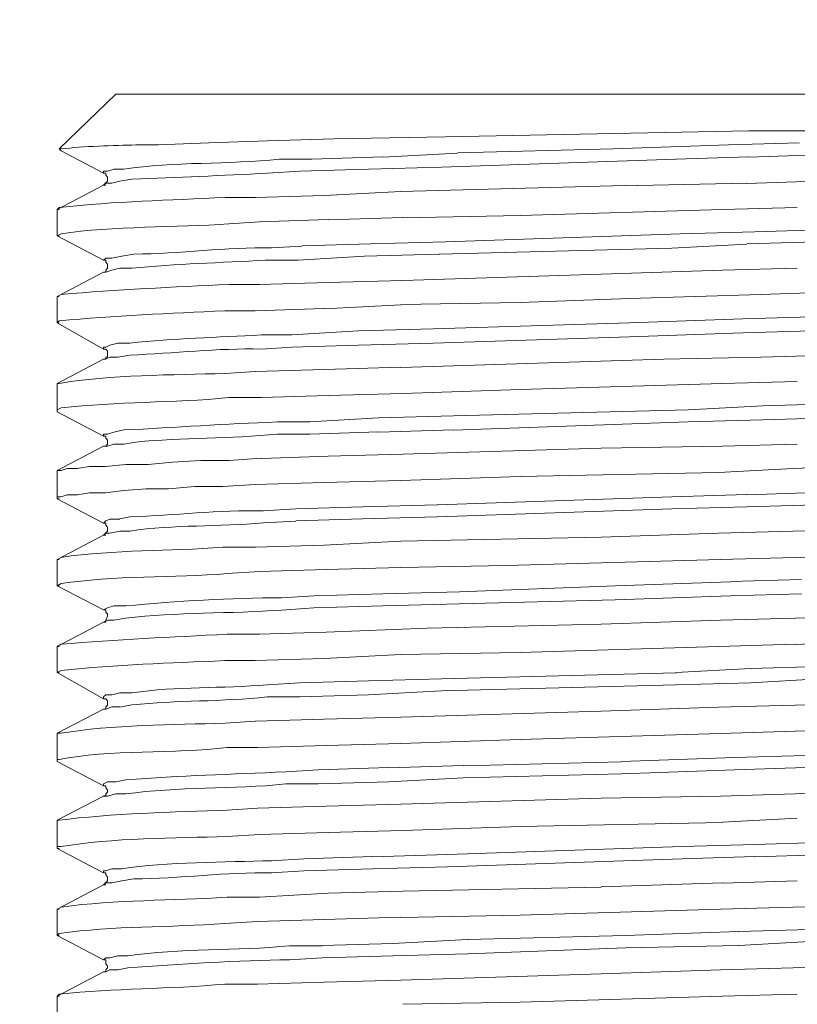
# Model space of a CAD drawing. Units: millimetres. Extents: x 0 to 840, y 0 to 1188.
# Drawn here: x 407 to 423, y 1026 to 1047 of the extents above; entities that cross this region are included whole.
import ezdxf

# ---------------------------------------------------------------- set-up
doc = ezdxf.new("R2010")
doc.units = ezdxf.units.MM
doc.header["$LTSCALE"] = 2
doc.header["$PDMODE"] = 1
doc.header["$PDSIZE"] = -2
doc.layers.add('DIM', color=3, linetype='Continuous', lineweight=13)
doc.layers.add('MODEL', color=7, linetype='Continuous', lineweight=20)
doc.styles.add('ＭＳ ゴシック', font='msgothic.ttc', dxfattribs={"bigfont": 'ＭＳ ゴシック'})
doc.dimstyles.new('tfrom線あり', dxfattribs={"dimtxt": 10, "dimasz": 4, "dimexe": 0, "dimexo": 5, "dimgap": 4, "dimtad": 1, "dimdec": 0, "dimzin": 11, "dimdsep": 46, "dimtxsty": 'ＭＳ ゴシック', "dimblk": 'DOT', "dimcen": 0, "dimazin": 0, "dimtfac": 1, "dimtdec": 1, "dimtix": 1, "dimtofl": 0, "dimtmove": 0, "dimatfit": 0, "dimldrblk": 'DOT', "dimfxl": 1, "dimfrac": 2, "dimtolj": 1, "dimtzin": 11, "dimarcsym": 0})

# ---------------------------------------------------------------- blocks, each defined once
blk = doc.blocks.new('_DOT')
at = {"color": 0, "linetype": 'ByBlock', "lineweight": -2}
blk.add_line((-0.5, 0), (-1, 0), dxfattribs=at)
at = {"color": 0, "linetype": 'ByBlock', "lineweight": -2, "const_width": 0.5}
blk.add_lwpolyline([(-0.25, 0, 1), (0.25, 0, 1)], format="xyb", close=True, dxfattribs=at)
blk = doc.blocks.new('*D65')
at = {"layer": 'Defpoints', "color": 0, "transparency": 16777216}
for p in [(453.493, 1087.431), (453.493, 1014.519), (383.5, 1013.508)]:
    blk.add_point(p, dxfattribs=at)
at = {"layer": 'DIM', "color": 0, "lineweight": -2, "transparency": 16777216}
for p, q in [((383.5, 1018.508), (383.5, 1087.431)), ((387.5, 1087.431), (449.493, 1087.431)), ((453.493, 1019.519), (453.493, 1087.431))]:
    blk.add_line(p, q, dxfattribs=at)
at = {"layer": 'DIM', "color": 0, "lineweight": -2, "transparency": 16777216, "xscale": 4, "yscale": 4, "zscale": 4, "rotation": 180}
blk.add_blockref('_DOT', (383.5, 1087.431), dxfattribs=at)
at = {"layer": 'DIM', "color": 0, "lineweight": -2, "transparency": 16777216, "xscale": 4, "yscale": 4, "zscale": 4}
blk.add_blockref('_DOT', (453.493, 1087.431), dxfattribs=at)
at = {"layer": 'DIM', "color": 0, "transparency": 16777216, "insert": (418.497, 1096.431), "char_height": 10, "attachment_point": 5, "style": 'ＭＳ ゴシック'}
blk.add_mtext('\\A1;%%c70', dxfattribs=at)

msp = doc.modelspace()

# ---------------------------------------------------------------- linework, layer by layer
at = {"layer": 'MODEL'}
for p, q in [((409.23090755, 1045.36204808), (408.05717556, 1044.22848809)), ((409.23090755, 1045.36181798), (427.72648166, 1045.36181798)), ((410.11158526, 1044.31354919), (411.15964312, 1044.35627149)), ((411.16014167, 1044.35550448), (412.3765768, 1044.39822679)), ((421.93879847, 1044.31354919), (423.40658187, 1044.35627149)), ((408.09865147, 1044.1878367), (408.05590999, 1044.23055901)), ((408.09865147, 1044.1878367), (408.97831289, 1043.72533134)), ((414.76701237, 1044.06189411), (416.31772842, 1044.1448076)), ((416.31874471, 1044.1456513), (419.5483629, 1044.22856479)), ((419.54838207, 1044.2295619), (421.93854919, 1044.31247538)), ((413.29922898, 1044.01993882), (414.76701237, 1044.06266112)), ((415.98321739, 1043.85204093), (420.84901542, 1044.02039902)), ((420.84851686, 1044.01993882), (422.35902256, 1044.06266112)), ((422.35827473, 1044.06189411), (423.78331664, 1044.10461642)), ((413.04740133, 1043.76836045), (414.47244324, 1043.81108275)), ((414.47345953, 1043.81008564), (415.98396523, 1043.85280794)), ((423.74237763, 1043.55850727), (422.31731654, 1043.51570826)), ((408.97932918, 1043.47482678), (408.01420397, 1042.97213023)), ((408.97932918, 1043.47482678), (409.02205148, 1043.47482678)), ((415.14451416, 1043.34888419), (413.55105663, 1043.26589401)), ((420.05153882, 1043.47459667), (415.14551127, 1043.34888419)), ((422.31630026, 1043.51655197), (420.0517881, 1043.47375297)), ((413.55082652, 1043.2649736), (412.12576543, 1043.22217459)), ((408.01470253, 1042.42625119), (408.01470253, 1042.97159333)), ((408.01470253, 1042.97136323), (408.05742483, 1042.97136323)), ((421.81314351, 1042.97136323), (423.36385956, 1043.01408553)), ((412.20869809, 1042.71978485), (413.63374001, 1042.76250716)), ((413.63475629, 1042.76151005), (415.18547234, 1042.80423235)), ((420.93221653, 1042.46820648), (422.48293258, 1042.51092878)), ((422.48419814, 1042.51016178), (423.8690297, 1042.55288408)), ((408.01470253, 1042.42625119), (408.05742483, 1042.42625119)), ((408.01470253, 1042.42625119), (408.97980856, 1041.92355464)), ((414.515434, 1042.2583533), (416.06615005, 1042.3010756)), ((416.06716634, 1042.3003086), (420.93296436, 1042.46866669)), ((422.31630026, 1042.2583533), (423.74134217, 1042.3010756)), ((413.0893758, 1042.21662811), (414.51441771, 1042.25935041)), ((415.9414922, 1042.04850012), (420.76456792, 1042.17413591)), ((420.76456792, 1042.17444271), (422.31528397, 1042.25735619)), ((409.14720789, 1041.96504974), (409.3557955, 1042.00777204)), ((413.00567613, 1041.92286434), (414.3905077, 1042.00577782)), ((414.38975986, 1042.00677493), (415.94047592, 1042.04949723)), ((421.81314351, 1041.71293446), (419.29728308, 1041.62994427)), ((423.36485667, 1041.75496645), (421.81412144, 1041.71216745)), ((408.97932918, 1041.67128596), (408.01420397, 1041.16858942)), ((408.97932918, 1041.67128596), (409.02205148, 1041.67128596)), ((415.18648863, 1041.50338808), (413.6357534, 1041.46058908)), ((419.29653525, 1041.62925397), (415.18723646, 1041.50354148)), ((413.63475629, 1041.46135608), (412.2096952, 1041.41855708)), ((408.01470253, 1040.62294048), (408.01470253, 1041.16828262)), ((408.01470253, 1041.16805252), (408.05742483, 1041.16805252)), ((417.61914795, 1041.04187983), (419.88364094, 1041.12479331)), ((419.88390939, 1041.12586712), (422.61086939, 1041.2087806)), ((422.6098531, 1041.20977771), (423.90924006, 1041.25250001)), ((412.12474915, 1040.87428875), (413.54979107, 1040.91701105)), ((413.55082652, 1040.91624404), (415.14426488, 1040.99915752)), ((415.14451416, 1041.00015463), (417.62012588, 1041.04287694)), ((419.88390939, 1040.62271037), (422.23135421, 1040.70562386)), ((422.23261977, 1040.70662096), (423.65766168, 1040.74934327)), ((408.01470253, 1040.62271037), (408.05742483, 1040.62271037)), ((408.01470253, 1040.62271037), (408.97980856, 1040.07729153)), ((414.26385563, 1040.45504259), (415.81457168, 1040.49776489)), ((415.81558796, 1040.49676779), (419.88465722, 1040.62240357)), ((422.23261977, 1040.4130873), (423.65766168, 1040.4558096)), ((412.87975272, 1040.371132), (414.26458428, 1040.45404548)), ((415.81558796, 1040.20323412), (419.88465722, 1040.3288699)), ((419.88390939, 1040.3291), (422.23135421, 1040.41201349)), ((408.97932918, 1040.07752163), (408.97932918, 1040.12024393)), ((412.87975272, 1040.11955363), (414.26458428, 1040.16227593)), ((414.26385563, 1040.16150892), (415.81457168, 1040.20423123)), ((420.59668921, 1039.86766845), (415.14526199, 1039.69923366)), ((422.6098531, 1039.90962375), (420.59667004, 1039.86682474)), ((423.91000706, 1039.95165574), (422.61060093, 1039.90885674)), ((413.55082652, 1039.65804537), (412.12576543, 1039.61524637)), ((415.14451416, 1039.70007737), (413.55105663, 1039.65727837)), ((408.01470253, 1038.81939966), (408.01470253, 1039.36474181)), ((408.01470253, 1039.36451171), (408.05742483, 1039.36451171)), ((421.81314351, 1039.36451171), (423.36385956, 1039.40723401)), ((412.25067256, 1039.07097804), (413.63550412, 1039.11370034)), ((413.63475629, 1039.11293333), (415.18547234, 1039.15565564)), ((421.10011441, 1038.81939966), (422.65083046, 1038.90231315)), ((422.65182757, 1038.90331025), (424.03665913, 1038.94603256)), ((408.01470253, 1038.77736767), (408.01470253, 1038.82008997)), ((408.01470253, 1038.77736767), (408.97980856, 1038.27467113)), ((413.25725451, 1038.56782129), (414.68229642, 1038.65073477)), ((414.68333188, 1038.65150178), (416.23404793, 1038.69422408)), ((416.23504504, 1038.69345708), (421.10084307, 1038.81909286)), ((422.65182757, 1038.60977659), (424.03665913, 1038.65249889)), ((416.23504504, 1038.39992341), (421.10084307, 1038.56828149)), ((421.10011441, 1038.56782129), (422.65083046, 1038.61054359)), ((408.97932918, 1038.27421092), (409.02205148, 1038.27421092)), ((413.25725451, 1038.31616622), (414.68229642, 1038.35888852)), ((414.68333188, 1038.35789141), (416.23404793, 1038.40061371)), ((408.97932918, 1038.06435774), (408.01420397, 1037.5616612)), ((408.97932918, 1038.06435774), (409.02205148, 1038.06435774)), ((409.18893308, 1038.10631304), (409.3975207, 1038.10631304)), ((419.29653525, 1038.02263255), (415.18723646, 1037.89692006)), ((421.81314351, 1038.06435774), (419.29728308, 1038.02155874)), ((423.36485667, 1038.10631304), (421.81412144, 1038.06351403)), ((413.63475629, 1037.85473466), (412.24990555, 1037.81193566)), ((415.18648863, 1037.89676666), (413.6357534, 1037.85396766)), ((421.72919457, 1037.5192457), (423.27991062, 1037.60215918)), ((423.28092691, 1037.60315629), (424.70596882, 1037.64587859)), ((408.01470253, 1037.561201), (408.01470253, 1037.51840199)), ((408.01470253, 1036.97405696), (408.01470253, 1037.5193991)), ((415.14451416, 1037.35134782), (417.62012588, 1037.4342613)), ((417.61914795, 1037.43525841), (421.72842756, 1037.51817189)), ((412.12474915, 1037.26766733), (413.54979107, 1037.31038963)), ((413.55082652, 1037.30939252), (415.14426488, 1037.35211482)), ((415.89951773, 1036.84819107), (420.76531575, 1037.01654916)), ((420.76456792, 1037.01608895), (422.31528397, 1037.05881126)), ((422.31630026, 1037.05804425), (423.74134217, 1037.10076655)), ((408.01470253, 1036.97405696), (408.05742483, 1036.97405696)), ((408.01470253, 1036.97382685), (408.97980856, 1036.47113031)), ((412.96370166, 1036.76451058), (414.34853322, 1036.80723288)), ((414.34778539, 1036.80615907), (415.89850144, 1036.84888138)), ((420.76456792, 1036.76451058), (422.31528397, 1036.80723288)), ((422.31630026, 1036.80615907), (423.74134217, 1036.84888138)), ((414.34778539, 1036.5545807), (415.89850144, 1036.597303)), ((415.89951773, 1036.5966127), (420.76531575, 1036.76497078)), ((408.97932918, 1036.47067011), (409.02205148, 1036.47067011)), ((412.96370166, 1036.5126254), (414.34853322, 1036.55534771)), ((408.97932918, 1036.21909174), (408.01420397, 1035.71639519)), ((408.97932918, 1036.21909174), (409.02205148, 1036.21909174)), ((423.28092691, 1036.30300233), (421.73019168, 1036.26020332)), ((424.70698511, 1036.34503432), (423.28192402, 1036.30223532)), ((413.55082652, 1036.00946866), (412.12576543, 1035.96666965)), ((415.14451416, 1036.09314915), (413.55105663, 1036.01015896)), ((423.32290138, 1035.75766018), (424.74794329, 1035.80038249)), ((408.01470253, 1035.17051614), (408.01470253, 1035.71585829)), ((408.01470253, 1035.71562819), (408.05742483, 1035.71562819)), ((417.32559511, 1035.5899924), (421.77166759, 1035.71562819)), ((421.77116904, 1035.71562819), (423.32188509, 1035.75835049)), ((412.20869809, 1035.46404981), (413.59352965, 1035.50677212)), ((408.01470253, 1035.17074625), (408.05742483, 1035.17074625)), ((408.01470253, 1035.17051614), (408.97980856, 1034.6678196)), ((416.36071918, 1035.04457356), (419.59033737, 1035.17020934)), ((419.59008809, 1035.17051614), (421.98025521, 1035.25342963)), ((421.98077294, 1035.25450344), (423.44855634, 1035.29722574)), ((413.34095417, 1034.96089307), (414.76599609, 1035.00361537)), ((414.76701237, 1035.00284836), (416.36045073, 1035.04557067)), ((419.59008809, 1034.87698248), (421.98025521, 1034.95989596)), ((421.98077294, 1034.96089307), (423.44855634, 1035.00361537)), ((413.34095417, 1034.70908459), (414.76599609, 1034.7518069)), ((414.76701237, 1034.75103989), (416.36045073, 1034.79376219)), ((416.36071918, 1034.79299518), (419.59033737, 1034.87590867)), ((424.74895958, 1034.54141681), (423.32389849, 1034.49861781)), ((408.97932918, 1034.41555092), (408.01420397, 1033.91285438)), ((408.97932918, 1034.41555092), (409.02205148, 1034.41555092)), ((419.29653525, 1034.37382573), (415.68989465, 1034.29083555)), ((421.77116904, 1034.45750622), (419.29553814, 1034.37451604)), ((423.32290138, 1034.49946151), (421.77216615, 1034.45666251)), ((413.59278182, 1034.20592785), (412.20793108, 1034.16312884)), ((415.68966455, 1034.28960834), (413.59352965, 1034.20661815)), ((421.72919457, 1033.91208737), (423.32263292, 1033.95480968)), ((423.32290138, 1033.95434947), (424.74794329, 1033.99707178)), ((408.01470253, 1033.36720543), (408.01470253, 1033.91254758)), ((408.01470253, 1033.91231748), (408.05742483, 1033.91231748)), ((413.55082652, 1033.660509), (415.14426488, 1033.74342248)), ((415.14451416, 1033.74449629), (417.62012588, 1033.7872186)), ((417.61889867, 1033.78645159), (421.72817828, 1033.91208737)), ((412.12474915, 1033.61878381), (413.54979107, 1033.66150611)), ((408.01470253, 1033.36720543), (408.05742483, 1033.36720543)), ((408.01470253, 1033.36720543), (408.97980856, 1032.82178659)), ((415.98321739, 1033.24126285), (420.84901542, 1033.36689863)), ((420.84851686, 1033.36720543), (422.39923291, 1033.45011892)), ((422.4002492, 1033.45088592), (423.82529112, 1033.49360823)), ((413.04740133, 1033.15735226), (414.47244324, 1033.20007456)), ((414.47345953, 1033.19930755), (415.98396523, 1033.24202985)), ((415.98321739, 1032.98968447), (420.84901542, 1033.11532026)), ((420.84851686, 1033.11539696), (422.39923291, 1033.15811926)), ((422.4002492, 1033.15735226), (423.82529112, 1033.24026574)), ((413.04740133, 1032.86381859), (414.47244324, 1032.90654089)), ((414.47345953, 1032.90577388), (415.98396523, 1032.98868736)), ((423.32290138, 1032.6959207), (421.72944385, 1032.6531217)), ((424.74895958, 1032.7381061), (423.32389849, 1032.6953071)), ((408.97932918, 1032.61224021), (408.01420397, 1032.10954367)), ((408.97932918, 1032.61224021), (409.02205148, 1032.61224021)), ((413.55082652, 1032.40261714), (412.12576543, 1032.35981813)), ((415.14451416, 1032.44434233), (413.55105663, 1032.40154333)), ((408.01470253, 1032.10900677), (408.05742483, 1032.10900677)), ((408.01470253, 1031.56366462), (408.01470253, 1032.10900677)), ((417.61889867, 1031.98283408), (421.77090059, 1032.10846986)), ((421.77116904, 1032.10877666), (423.32188509, 1032.15149897)), ((423.32290138, 1032.15073196), (424.70773294, 1032.19345426)), ((413.59278182, 1031.85719829), (415.14349787, 1031.89992059)), ((415.14451416, 1031.89915359), (417.62012588, 1031.98206707)), ((412.16672362, 1031.815243), (413.59176554, 1031.8579653)), ((408.01470253, 1031.52163263), (408.01470253, 1031.56435493)), ((408.01470253, 1031.52163263), (408.97980856, 1031.01893608)), ((416.44466812, 1031.43772203), (419.71700861, 1031.52063552)), ((419.7160115, 1031.52163263), (422.06345632, 1031.60454611)), ((422.06472188, 1031.60561992), (423.53250528, 1031.64834222)), ((413.42490311, 1031.35404155), (414.89268651, 1031.39676385)), ((414.89293578, 1031.39599684), (416.44365184, 1031.43871914)), ((416.44466812, 1031.18614366), (419.71700861, 1031.26905714)), ((419.7160115, 1031.27005425), (422.06345632, 1031.35296774)), ((422.06472188, 1031.35404155), (423.53250528, 1031.39676385)), ((413.42490311, 1031.06050788), (414.89268651, 1031.10323018)), ((414.89293578, 1031.10223307), (416.44365184, 1031.18514655)), ((424.70698511, 1030.93456529), (423.32213437, 1030.85157511)), ((408.97932918, 1030.8086227), (408.01420397, 1030.30592616)), ((408.97932918, 1030.8086227), (409.02205148, 1030.8086227)), ((419.29653525, 1030.76689751), (415.14451416, 1030.64118502)), ((421.77116904, 1030.8086227), (419.29553814, 1030.7658237)), ((423.32290138, 1030.850578), (421.77216615, 1030.80777899)), ((413.59278182, 1030.59899962), (412.16772073, 1030.55620062)), ((415.14451416, 1030.64103162), (413.59377893, 1030.59823262)), ((408.01470253, 1030.30546595), (408.01470253, 1030.26266695)), ((408.01470253, 1029.71832192), (408.01470253, 1030.26366406)), ((417.61889867, 1030.17952337), (421.81364207, 1030.26243685)), ((421.81314351, 1030.26351066), (423.36385956, 1030.34642414)), ((412.20869809, 1030.01162548), (413.63374001, 1030.05434779)), ((413.63475629, 1030.05365748), (415.18547234, 1030.09637978)), ((415.18648863, 1030.09561277), (417.61937805, 1030.17852626)), ((422.48394886, 1029.80230921), (423.90899078, 1029.84503151)), ((408.01470253, 1029.71832192), (408.05742483, 1029.71832192)), ((408.01470253, 1029.71832192), (408.97980856, 1029.21562537)), ((416.10914081, 1029.59245603), (420.97493883, 1029.76081412)), ((420.974191, 1029.76004711), (422.4846967, 1029.80276941)), ((413.13135027, 1029.50877554), (414.55639219, 1029.55149784)), ((414.55740847, 1029.55050073), (416.10812452, 1029.59322304)), ((416.10914081, 1029.34057085), (420.97493883, 1029.50892894)), ((420.974191, 1029.50846874), (422.4846967, 1029.55119104)), ((422.48394886, 1029.55050073), (423.90899078, 1029.59322304)), ((413.13135027, 1029.25689036), (414.55639219, 1029.29961267)), ((414.55740847, 1029.29884566), (416.10812452, 1029.34156796)), ((409.14695861, 1029.00554209), (409.35554623, 1029.0482644)), ((423.36485667, 1029.04726729), (421.81412144, 1029.00446828)), ((408.97932918, 1028.96335669), (408.01420397, 1028.46066015)), ((408.97932918, 1028.96335669), (409.02205148, 1028.96335669)), ((415.18648863, 1028.83741411), (413.6357534, 1028.7946151)), ((419.29653525, 1028.9214014), (415.18723646, 1028.83841122)), ((421.81314351, 1029.00531199), (419.29728308, 1028.92232181)), ((413.63475629, 1028.79568891), (412.2096952, 1028.71269873)), ((408.01470253, 1027.9147811), (408.01470253, 1028.46012325)), ((408.01470253, 1028.45996985), (408.05742483, 1028.45996985)), ((417.61889867, 1028.33425736), (421.77090059, 1028.45989315)), ((421.77116904, 1028.45996985), (423.28167474, 1028.50269215)), ((423.28092691, 1028.50192514), (424.70596882, 1028.54464745)), ((412.16672362, 1028.20831477), (413.55155518, 1028.25103708)), ((413.55082652, 1028.25034677), (415.14426488, 1028.29306907)), ((415.14451416, 1028.29230206), (417.62012588, 1028.33502437)), ((422.14842155, 1027.9987684), (423.61620494, 1028.0414907)), ((408.01470253, 1027.91501121), (408.97980856, 1027.41231466)), ((408.01470253, 1027.9147811), (408.05742483, 1027.9147811)), ((414.97663545, 1027.74688322), (416.5273515, 1027.8297967)), ((416.52861706, 1027.83087051), (419.80095756, 1027.91378399)), ((419.79996045, 1027.9147811), (422.14740526, 1027.99769459)), ((413.50885205, 1027.70515803), (414.97663545, 1027.74788033)), ((416.52861706, 1027.53726014), (419.80095756, 1027.66289593)), ((419.79996045, 1027.66320273), (422.14740526, 1027.70592503)), ((422.14842155, 1027.70515803), (423.61620494, 1027.78807151)), ((413.50885205, 1027.45357965), (414.97663545, 1027.49630196)), ((414.97663545, 1027.49530485), (416.5273515, 1027.53802715)), ((421.77116904, 1027.20177118), (419.29553814, 1027.118781)), ((423.28092691, 1027.24372647), (421.77040203, 1027.20092747)), ((424.70698511, 1027.28568177), (423.28192402, 1027.24288277)), ((408.97932918, 1027.15981588), (408.01420397, 1026.65711934)), ((408.97932918, 1027.16004598), (409.02205148, 1027.16004598)), ((408.97932918, 1027.15981588), (409.02205148, 1027.15981588)), ((415.14451416, 1026.9921481), (413.55105663, 1026.9493491)), ((419.29653525, 1027.11778389), (415.14451416, 1026.9920714)), ((413.55082652, 1026.95019281), (412.16597579, 1026.9073938)), ((408.01470253, 1026.11147039), (408.01470253, 1026.65681254)), ((408.01470253, 1026.65658244), (408.05742483, 1026.65658244)), ((417.61889867, 1026.53071655), (421.81364207, 1026.65635233)), ((421.81314351, 1026.65658244), (423.36385956, 1026.69930474)), ((415.18648863, 1026.48876125), (417.61937805, 1026.53148356))]:
    msp.add_line(p, q, dxfattribs=at)
for points in [[(412.3763467, 1044.39722968), (413.76117826, 1044.43995198), (416.06590077, 1044.48014316), (422.35927184, 1044.60577894)], [(425.00053795, 1044.64903815), (423.74134217, 1044.60623915), (422.35902256, 1044.60623915)], [(408.97932918, 1043.72640515), (408.97932918, 1043.76912745), (409.06226184, 1043.76912745), (409.1879168, 1043.80931863)], [(408.97932918, 1043.72640515), (409.02205148, 1043.72640515), (409.02205148, 1043.68360615), (409.06226184, 1043.64341497), (409.06226184, 1043.55797036), (408.97932918, 1043.47505688)], [(408.97932918, 1043.47482678), (409.02205148, 1043.51754908), (409.14770644, 1043.51754908), (409.31359093, 1043.55774026)], [(415.18648863, 1042.80346534), (417.61937805, 1042.84618765), (421.81412144, 1042.97182343)], [(408.97932918, 1041.92286434), (409.02205148, 1041.96558664), (409.14770644, 1041.96558664)], [(408.97932918, 1041.92286434), (409.02205148, 1041.92286434), (409.02205148, 1041.88006533), (409.06226184, 1041.83987415), (409.06226184, 1041.75442955), (409.02205148, 1041.71423837), (409.02205148, 1041.67151607), (408.97932918, 1041.67151607)], [(408.97932918, 1041.67128596), (409.02205148, 1041.67128596), (409.14770644, 1041.71400827), (409.31359093, 1041.75419945)], [(408.97932918, 1040.11955363), (409.02205148, 1040.11955363), (409.10498414, 1040.16227593), (409.27338058, 1040.20246711)], [(408.97932918, 1040.11955363), (408.97932918, 1040.07675462), (409.02205148, 1040.07675462), (409.06226184, 1040.03656344), (409.06226184, 1039.91092766), (409.02205148, 1039.91092766), (409.02205148, 1039.86820536), (408.97932918, 1039.86820536)], [(408.01470253, 1039.36451171), (408.97980856, 1039.86713155), (409.02001891, 1039.86713155), (409.10548269, 1039.90985385), (409.27387913, 1039.90985385)], [(415.18648863, 1039.15488863), (417.61937805, 1039.23780211), (421.81412144, 1039.3634379)], [(408.97932918, 1038.27421092), (408.97932918, 1038.31693322), (409.06226184, 1038.31693322), (409.1879168, 1038.3571244)], [(408.97932918, 1038.27421092), (409.02205148, 1038.27421092), (409.02205148, 1038.23141192), (409.06226184, 1038.19122074), (409.06226184, 1038.10577613), (409.02205148, 1038.06558495), (408.97932918, 1038.06558495)], [(408.97932918, 1038.06435774), (409.06226184, 1038.06435774), (409.1879168, 1038.10708004)], [(412.25067256, 1037.81277937), (411.57959876, 1037.76998036), (410.99147678, 1037.76998036), (410.40588593, 1037.72978919), (409.90320857, 1037.68706688), (409.44076073, 1037.68706688), (409.0210352, 1037.64434458), (408.68675427, 1037.64434458), (408.43291322, 1037.6041534), (408.22430643, 1037.6041534), (408.09865147, 1037.5614311), (408.01569964, 1037.5614311)], [(408.01470253, 1036.97405696), (408.01470253, 1037.01677926), (408.09763519, 1037.01677926), (408.22329015, 1037.05697044), (408.43442806, 1037.05697044), (408.68575716, 1037.09969274), (409.02001891, 1037.09969274), (409.39953409, 1037.14241504), (409.85946998, 1037.18260622), (410.32193699, 1037.18260622), (410.86731749, 1037.22532853), (411.45292751, 1037.22532853), (412.12398214, 1037.26805083)], [(408.97932918, 1036.47067011), (409.02205148, 1036.51339241), (409.10498414, 1036.55358359), (409.31359093, 1036.55358359)], [(408.97932918, 1036.47090021), (409.02205148, 1036.47090021), (409.02205148, 1036.42810121), (409.06226184, 1036.38791003), (409.06226184, 1036.30246542), (408.97932918, 1036.21955194)], [(408.97932918, 1036.21909174), (409.02205148, 1036.26181404), (409.10498414, 1036.26181404), (409.31359093, 1036.30200522)], [(421.72919457, 1036.26104703), (419.29628597, 1036.17805685), (415.14426488, 1036.09261224)], [(413.59278182, 1035.50608181), (415.14349787, 1035.54880411), (417.3250582, 1035.58899529)], [(408.97932918, 1034.6673594), (409.06226184, 1034.7100817), (409.1879168, 1034.75027288)], [(408.97932918, 1034.6673594), (409.02205148, 1034.6673594), (409.02205148, 1034.62456039), (409.06226184, 1034.58436922), (409.06226184, 1034.54164691), (409.02205148, 1034.45873343), (409.02205148, 1034.41601113), (408.97932918, 1034.41601113)], [(408.97932918, 1034.41555092), (409.06226184, 1034.45827323), (409.1879168, 1034.45827323)], [(408.97932918, 1032.86381859), (409.02205148, 1032.90654089), (409.14770644, 1032.90654089), (409.31359093, 1032.94673207)], [(408.97932918, 1032.86404869), (408.97932918, 1032.82124968), (409.02205148, 1032.82124968), (409.06226184, 1032.78105851), (409.06226184, 1032.6956139), (409.02205148, 1032.65542272), (409.02205148, 1032.61270042), (408.97932918, 1032.61270042)], [(408.97932918, 1032.61224021), (409.02205148, 1032.61224021), (409.14770644, 1032.65496252), (409.31359093, 1032.65496252)], [(421.72919457, 1032.65388871), (419.29628597, 1032.57089852), (415.14426488, 1032.44526274)], [(408.97932918, 1031.01847588), (408.97932918, 1031.06119818), (409.06226184, 1031.10138936), (409.23065827, 1031.10138936)], [(408.97932918, 1031.01847588), (409.02205148, 1031.01847588), (409.02205148, 1030.97567688), (409.06226184, 1030.9354857), (409.06226184, 1030.89276339), (409.02205148, 1030.85004109), (409.02205148, 1030.80984991), (408.97932918, 1030.80984991)], [(408.97932918, 1030.8086227), (409.06226184, 1030.8086227), (409.23065827, 1030.851345)], [(408.97932918, 1029.21493507), (408.97932918, 1029.25765737), (409.02205148, 1029.25765737), (409.14770644, 1029.29784855)], [(408.97932918, 1029.21516517), (409.02205148, 1029.21516517), (409.02205148, 1029.17236617), (409.06226184, 1029.13217499), (409.06226184, 1029.04673038), (408.97932918, 1028.9638169)], [(408.97932918, 1028.96335669), (409.02205148, 1029.006079), (409.14770644, 1029.006079)], [(408.97932918, 1027.41162436), (409.02205148, 1027.45434666), (409.10498414, 1027.45434666), (409.27338058, 1027.49453784)], [(408.97932918, 1027.41162436), (409.02205148, 1027.41162436), (409.02205148, 1027.32863417), (409.06226184, 1027.28591187), (409.06226184, 1027.24318957), (409.02205148, 1027.20299839), (409.02205148, 1027.16027609), (408.97932918, 1027.16027609)], [(408.97932918, 1027.15981588), (409.02205148, 1027.15981588), (409.10498414, 1027.20253819), (409.27338058, 1027.20253819)]]:
    msp.add_lwpolyline(points, dxfattribs=at)
for points, knots in [([(408.056677, 1044.2295619), (408.056677, 1044.2295619), (408.0993993, 1044.2295619), (408.0993993, 1044.2295619), (408.54677545, 1044.28478642), (409.19269142, 1044.29989646), (409.65011536, 1044.31247538), (409.65011536, 1044.31247538), (410.11256319, 1044.31247538), (410.11256319, 1044.31247538)], [0, 0, 0, 0, 1, 1, 1, 2, 2, 2, 3, 3, 3, 3]), ([(409.18893308, 1043.81031574), (409.18893308, 1043.81031574), (409.3975207, 1043.81031574), (409.3975207, 1043.81031574), (410.43301882, 1043.97115716), (411.56654046, 1043.90074589), (412.62715806, 1044.01886501), (412.62715806, 1044.01886501), (413.29821269, 1044.01886501), (413.29821269, 1044.01886501)], [0, 0, 0, 0, 1, 1, 1, 2, 2, 2, 3, 3, 3, 3]), ([(409.31485649, 1043.55850727), (409.31485649, 1043.55850727), (409.56618559, 1043.60122957), (409.56618559, 1043.60122957), (410.50366018, 1043.64395187), (411.43860365, 1043.67409526), (412.37607824, 1043.72686535), (412.37607824, 1043.72686535), (413.04713287, 1043.76705653), (413.04713287, 1043.76705653)], [0, 0, 0, 0, 1, 1, 1, 2, 2, 2, 3, 3, 3, 3]), ([(412.12474915, 1043.2232484), (412.12474915, 1043.2232484), (411.49641682, 1043.2232484), (411.49641682, 1043.2232484), (410.31514898, 1043.16035381), (409.23441661, 1043.14532047), (408.05566072, 1043.01462244), (408.05566072, 1043.01462244), (408.01545036, 1042.97190013), (408.01545036, 1042.97190013)], [0, 0, 0, 0, 1, 1, 1, 2, 2, 2, 3, 3, 3, 3]), ([(408.01470253, 1042.42625119), (408.01470253, 1042.42625119), (408.09763519, 1042.46897349), (408.09763519, 1042.46897349), (409.16327669, 1042.6398627), (410.4928262, 1042.58954703), (411.57860165, 1042.67752276), (411.57860165, 1042.67752276), (412.20944592, 1042.72024506), (412.20944592, 1042.72024506)], [0, 0, 0, 0, 1, 1, 1, 2, 2, 2, 3, 3, 3, 3]), ([(409.35683096, 1042.00700503), (409.35683096, 1042.00700503), (409.60816006, 1042.04972733), (409.60816006, 1042.04972733), (410.54310353, 1042.05218176), (411.54592714, 1042.19545871), (412.46077502, 1042.17536312), (412.46077502, 1042.17536312), (413.08910734, 1042.2155543), (413.08910734, 1042.2155543)], [0, 0, 0, 0, 1, 1, 1, 2, 2, 2, 3, 3, 3, 3]), ([(409.31485649, 1041.75519656), (409.31485649, 1041.75519656), (409.56618559, 1041.75519656), (409.56618559, 1041.75519656), (410.48605737, 1041.84309558), (411.41097222, 1041.87078455), (412.33335594, 1041.92355464), (412.33335594, 1041.92355464), (413.00441057, 1041.92355464), (413.00441057, 1041.92355464)], [0, 0, 0, 0, 1, 1, 1, 2, 2, 2, 3, 3, 3, 3]), ([(412.20869809, 1041.41963089), (412.20869809, 1041.41963089), (411.58036576, 1041.41963089), (411.58036576, 1041.41963089), (410.42421741, 1041.36179855), (409.24799264, 1041.31401399), (408.0993993, 1041.21100492), (408.0993993, 1041.21100492), (408.01393552, 1041.16828262), (408.01393552, 1041.16828262)], [0, 0, 0, 0, 1, 1, 1, 2, 2, 2, 3, 3, 3, 3]), ([(408.01470253, 1040.62271037), (408.01470253, 1040.62271037), (408.05742483, 1040.66543268), (408.05742483, 1040.66543268), (409.19343925, 1040.76844175), (410.35208038, 1040.81868072), (411.49564981, 1040.87398194), (411.49564981, 1040.87398194), (412.12398214, 1040.87398194), (412.12398214, 1040.87398194)], [0, 0, 0, 0, 1, 1, 1, 2, 2, 2, 3, 3, 3, 3]), ([(409.27288202, 1040.20346422), (409.27288202, 1040.20346422), (409.52421112, 1040.20346422), (409.52421112, 1040.20346422), (410.4290112, 1040.2964255), (411.34134713, 1040.32158333), (412.25117112, 1040.37182231), (412.25117112, 1040.37182231), (412.87950344, 1040.37182231), (412.87950344, 1040.37182231)], [0, 0, 0, 0, 1, 1, 1, 2, 2, 2, 3, 3, 3, 3]), ([(409.27288202, 1039.90993055), (409.27288202, 1039.90993055), (409.52421112, 1039.95265285), (409.52421112, 1039.95265285), (410.43152315, 1039.99284403), (411.33883518, 1040.09838423), (412.25117112, 1040.07828864), (412.25117112, 1040.07828864), (412.87950344, 1040.11847982), (412.87950344, 1040.11847982)], [0, 0, 0, 0, 1, 1, 1, 2, 2, 2, 3, 3, 3, 3]), ([(412.12474915, 1039.61632018), (412.12474915, 1039.61632018), (411.49641682, 1039.57352118), (411.49641682, 1039.57352118), (410.4232203, 1039.54084667), (409.10120663, 1039.54590892), (408.05566072, 1039.36497191), (408.05566072, 1039.36497191), (408.01545036, 1039.36497191), (408.01545036, 1039.36497191)], [0, 0, 0, 0, 1, 1, 1, 2, 2, 2, 3, 3, 3, 3]), ([(408.01470253, 1038.81939966), (408.01470253, 1038.81939966), (408.09763519, 1038.86212197), (408.09763519, 1038.86212197), (409.25125242, 1038.98522663), (410.41994134, 1038.96259991), (411.57860165, 1039.07067123), (411.57860165, 1039.07067123), (412.24965628, 1039.07067123), (412.24965628, 1039.07067123)], [0, 0, 0, 0, 1, 1, 1, 2, 2, 2, 3, 3, 3, 3]), ([(409.18893308, 1038.35789141), (409.18893308, 1038.35789141), (409.3975207, 1038.40061371), (409.3975207, 1038.40061371), (410.46820527, 1038.45085269), (411.50621534, 1038.52878062), (412.58694771, 1038.56644068), (412.58694771, 1038.56644068), (413.25800234, 1038.56644068), (413.25800234, 1038.56644068)], [0, 0, 0, 0, 1, 1, 1, 2, 2, 2, 3, 3, 3, 3]), ([(409.39880544, 1038.10631304), (409.39880544, 1038.10631304), (409.65013453, 1038.14903534), (409.65013453, 1038.14903534), (410.61021666, 1038.24452774), (411.61304027, 1038.21683878), (412.58570132, 1038.3148623), (412.58570132, 1038.3148623), (413.25675595, 1038.3148623), (413.25675595, 1038.3148623)], [0, 0, 0, 0, 1, 1, 1, 2, 2, 2, 3, 3, 3, 3]), ([(409.31485649, 1036.5545807), (409.31485649, 1036.5545807), (409.52344411, 1036.597303), (409.52344411, 1036.597303), (410.44584701, 1036.63243193), (411.36823074, 1036.74050325), (412.29314559, 1036.72293879), (412.29314559, 1036.72293879), (412.96420022, 1036.76312997), (412.96420022, 1036.76312997)], [0, 0, 0, 0, 1, 1, 1, 2, 2, 2, 3, 3, 3, 3]), ([(409.31485649, 1036.30300233), (409.31485649, 1036.30300233), (409.52344411, 1036.30300233), (409.52344411, 1036.30300233), (410.44082311, 1036.44374815), (411.37074269, 1036.38844693), (412.29314559, 1036.47136042), (412.29314559, 1036.47136042), (412.96420022, 1036.51155159), (412.96420022, 1036.51155159)], [0, 0, 0, 0, 1, 1, 1, 2, 2, 2, 3, 3, 3, 3]), ([(412.12474915, 1035.96751336), (412.12474915, 1035.96751336), (411.45367534, 1035.96751336), (411.45367534, 1035.96751336), (410.33524457, 1035.88452318), (409.20927795, 1035.91972881), (408.09838302, 1035.75888739), (408.09838302, 1035.75888739), (408.01545036, 1035.71616509), (408.01545036, 1035.71616509)], [0, 0, 0, 0, 1, 1, 1, 2, 2, 2, 3, 3, 3, 3]), ([(408.01470253, 1035.17051614), (408.01470253, 1035.17051614), (408.09763519, 1035.21323845), (408.09763519, 1035.21323845), (409.15071695, 1035.38412766), (410.46770672, 1035.33135756), (411.53837212, 1035.42178771), (411.53837212, 1035.42178771), (412.20944592, 1035.46451002), (412.20944592, 1035.46451002)], [0, 0, 0, 0, 1, 1, 1, 2, 2, 2, 3, 3, 3, 3]), ([(409.18893308, 1034.75126999), (409.18893308, 1034.75126999), (409.44026218, 1034.75126999), (409.44026218, 1034.75126999), (410.48832004, 1034.85174794), (411.61679861, 1034.91709695), (412.66988037, 1034.91962808), (412.66988037, 1034.91962808), (413.340935, 1034.95981926), (413.340935, 1034.95981926)], [0, 0, 0, 0, 1, 1, 1, 2, 2, 2, 3, 3, 3, 3]), ([(409.18893308, 1034.45750622), (409.18893308, 1034.45750622), (409.44026218, 1034.50022852), (409.44026218, 1034.50022852), (410.47574112, 1034.61834764), (411.62935835, 1034.59065868), (412.66988037, 1034.66605549), (412.66988037, 1034.66605549), (413.340935, 1034.70877779), (413.340935, 1034.70877779)], [0, 0, 0, 0, 1, 1, 1, 2, 2, 2, 3, 3, 3, 3]), ([(412.20869809, 1034.16389585), (412.20869809, 1034.16389585), (411.53762429, 1034.16389585), (411.53762429, 1034.16389585), (410.39658597, 1034.10353238), (409.23290177, 1034.05827895), (408.0993993, 1033.95526988), (408.0993993, 1033.95526988), (408.01393552, 1033.91254758), (408.01393552, 1033.91254758)], [0, 0, 0, 0, 1, 1, 1, 2, 2, 2, 3, 3, 3, 3]), ([(408.01470253, 1033.36720543), (408.01470253, 1033.36720543), (408.09763519, 1033.40992774), (408.09763519, 1033.40992774), (409.26381216, 1033.53809465), (410.32444894, 1033.56072136), (411.49564981, 1033.618477), (411.49564981, 1033.618477), (412.12398214, 1033.618477), (412.12398214, 1033.618477)], [0, 0, 0, 0, 1, 1, 1, 2, 2, 2, 3, 3, 3, 3]), ([(409.31485649, 1032.94772918), (409.31485649, 1032.94772918), (409.56618559, 1032.94772918), (409.56618559, 1032.94772918), (410.49610516, 1033.09092943), (411.4411156, 1033.03317378), (412.37607824, 1033.11608727), (412.37607824, 1033.11608727), (413.04713287, 1033.15627845), (413.04713287, 1033.15627845)], [0, 0, 0, 0, 1, 1, 1, 2, 2, 2, 3, 3, 3, 3]), ([(409.31485649, 1032.65419551), (409.31485649, 1032.65419551), (409.56618559, 1032.69691781), (409.56618559, 1032.69691781), (410.49861711, 1032.79494134), (411.4411156, 1032.76472125), (412.37607824, 1032.86274478), (412.37607824, 1032.86274478), (413.04713287, 1032.86274478), (413.04713287, 1032.86274478)], [0, 0, 0, 0, 1, 1, 1, 2, 2, 2, 3, 3, 3, 3]), ([(412.12474915, 1032.36058514), (412.12474915, 1032.36058514), (411.49641682, 1032.31778614), (411.49641682, 1032.31778614), (410.43326809, 1032.28764275), (409.13388114, 1032.28764275), (408.09838302, 1032.10923687), (408.09838302, 1032.10923687), (408.01545036, 1032.10923687), (408.01545036, 1032.10923687)], [0, 0, 0, 0, 1, 1, 1, 2, 2, 2, 3, 3, 3, 3]), ([(408.01470253, 1031.56335782), (408.01470253, 1031.56335782), (408.05742483, 1031.56335782), (408.05742483, 1031.56335782), (409.05018147, 1031.77696933), (410.49031426, 1031.68393136), (411.53837212, 1031.81462939), (411.53837212, 1031.81462939), (412.16670444, 1031.81462939), (412.16670444, 1031.81462939)], [0, 0, 0, 0, 1, 1, 1, 2, 2, 2, 3, 3, 3, 3]), ([(409.23090755, 1031.10223307), (409.23090755, 1031.10223307), (409.43949517, 1031.14495537), (409.43949517, 1031.14495537), (410.57301681, 1031.23039998), (411.62107467, 1031.25801224), (412.75457714, 1031.31078234), (412.75457714, 1031.31078234), (413.42565094, 1031.35350464), (413.42565094, 1031.35350464)], [0, 0, 0, 0, 1, 1, 1, 2, 2, 2, 3, 3, 3, 3]), ([(409.23090755, 1030.850578), (409.23090755, 1030.850578), (409.43949517, 1030.850578), (409.43949517, 1030.850578), (410.5026439, 1031.00888829), (411.66630892, 1030.94100815), (412.75457714, 1031.05912726), (412.75457714, 1031.05912726), (413.42565094, 1031.05912726), (413.42565094, 1031.05912726)], [0, 0, 0, 0, 1, 1, 1, 2, 2, 2, 3, 3, 3, 3]), ([(412.16672362, 1030.55704433), (412.16672362, 1030.55704433), (411.53839129, 1030.51424532), (411.53839129, 1030.51424532), (410.48529036, 1030.47911639), (409.09290377, 1030.44391076), (408.05742483, 1030.30569606), (408.05742483, 1030.30569606), (408.01470253, 1030.30569606), (408.01470253, 1030.30569606)], [0, 0, 0, 0, 1, 1, 1, 2, 2, 2, 3, 3, 3, 3]), ([(408.01470253, 1029.71809181), (408.01470253, 1029.71809181), (408.01470253, 1029.76081412), (408.01470253, 1029.76081412), (408.01470253, 1029.76081412), (408.09763519, 1029.76081412), (408.09763519, 1029.76081412), (409.14569305, 1029.94175112), (410.46268282, 1029.93423445), (411.53837212, 1029.96936338), (411.53837212, 1029.96936338), (412.20944592, 1030.01208569), (412.20944592, 1030.01208569)], [0, 0, 0, 0, 1, 1, 1, 2, 2, 2, 3, 3, 3, 4, 4, 4, 4]), ([(409.14695861, 1029.29884566), (409.14695861, 1029.29884566), (409.35554623, 1029.29884566), (409.35554623, 1029.29884566), (410.27794913, 1029.44204591), (411.51701097, 1029.43706036), (412.45950946, 1029.46720375), (412.45950946, 1029.46720375), (413.13058326, 1029.50739493), (413.13058326, 1029.50739493)], [0, 0, 0, 0, 1, 1, 1, 2, 2, 2, 3, 3, 3, 3]), ([(409.35683096, 1029.04726729), (409.35683096, 1029.04726729), (409.60816006, 1029.08998959), (409.60816006, 1029.08998959), (410.54310353, 1029.09244401), (411.54341519, 1029.23572096), (412.46077502, 1029.21562537), (412.46077502, 1029.21562537), (413.13184882, 1029.25581655), (413.13184882, 1029.25581655)], [0, 0, 0, 0, 1, 1, 1, 2, 2, 2, 3, 3, 3, 3]), ([(412.20869809, 1028.71177832), (412.20869809, 1028.71177832), (411.53762429, 1028.71177832), (411.53762429, 1028.71177832), (410.3915429, 1028.62878814), (409.23290177, 1028.66652489), (408.0993993, 1028.50315235), (408.0993993, 1028.50315235), (408.01393552, 1028.46043005), (408.01393552, 1028.46043005)], [0, 0, 0, 0, 1, 1, 1, 2, 2, 2, 3, 3, 3, 3]), ([(408.01470253, 1027.914551), (408.01470253, 1027.914551), (408.05742483, 1027.9572733), (408.05742483, 1027.9572733), (409.1909273, 1028.12056914), (410.34956843, 1028.08037797), (411.49564981, 1028.16582257), (411.49564981, 1028.16582257), (412.16670444, 1028.20854487), (412.16670444, 1028.20854487)], [0, 0, 0, 0, 1, 1, 1, 2, 2, 2, 3, 3, 3, 3]), ([(409.27288202, 1027.49553495), (409.27288202, 1027.49553495), (409.48146964, 1027.49553495), (409.48146964, 1027.49553495), (410.55717811, 1027.65384524), (411.73844595, 1027.59102735), (412.83678114, 1027.70408422), (412.83678114, 1027.70408422), (413.50783577, 1027.70408422), (413.50783577, 1027.70408422)], [0, 0, 0, 0, 1, 1, 1, 2, 2, 2, 3, 3, 3, 3]), ([(409.27288202, 1027.20200128), (409.27288202, 1027.20200128), (409.48146964, 1027.24472358), (409.48146964, 1027.24472358), (410.54713032, 1027.32257482), (411.77865631, 1027.40050275), (412.83678114, 1027.41055055), (412.83678114, 1027.41055055), (413.50783577, 1027.45327285), (413.50783577, 1027.45327285)], [0, 0, 0, 0, 1, 1, 1, 2, 2, 2, 3, 3, 3, 3]), ([(412.16672362, 1026.90823751), (412.16672362, 1026.90823751), (411.49564981, 1026.90823751), (411.49564981, 1026.90823751), (410.34956843, 1026.80008949), (409.1959512, 1026.8227162), (408.05742483, 1026.69961154), (408.05742483, 1026.69961154), (408.01470253, 1026.65688924), (408.01470253, 1026.65688924)], [0, 0, 0, 0, 1, 1, 1, 2, 2, 2, 3, 3, 3, 3])]:
    msp.add_open_spline(points, degree=3, knots=knots, dxfattribs=at)

# ---------------------------------------------------------------- dimensions: what is measured, and where the dimension line sits
at = {"layer": 'DIM'}
dim = msp.add_linear_dim(base=(453.49289345, 1087.43147401), p1=(383.50019734, 1013.50808421), p2=(453.49289345, 1014.5192672), dimstyle='tfrom線あり', override={"dimpost": '%%c<>'}, dxfattribs=at)
dim.commit()
dim.dimension.update_dxf_attribs({"geometry": '*D65', "text_midpoint": (418.49654539, 1096.43147401)})

doc.saveas('drawing.dxf')
